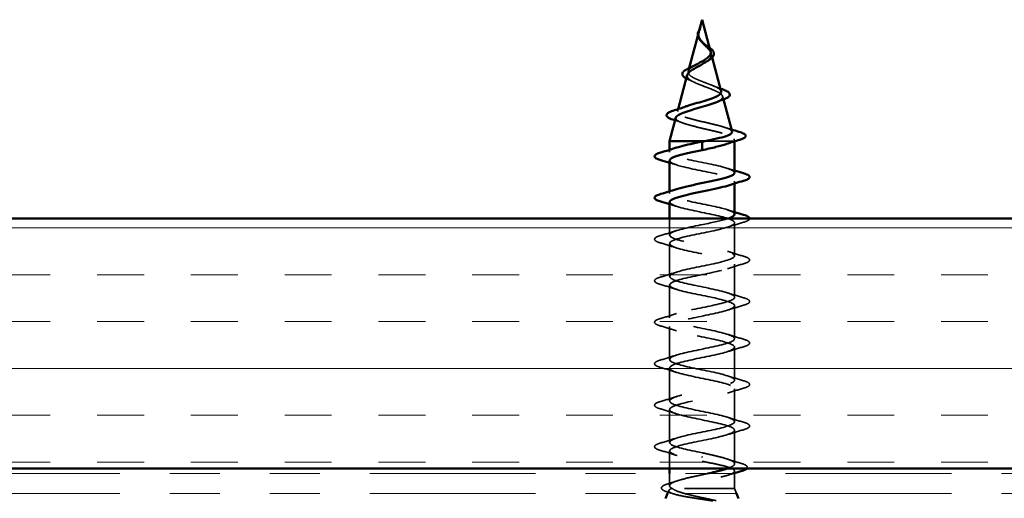
# Model space of a CAD drawing. Units: inches. Extents: x 0.6 to 33.4, y 0.4 to 21.4.
# Drawn here: x 10.3 to 12.3, y 7.6 to 8.6 of the extents above; entities that cross this region are included whole.
import ezdxf

# ---------------------------------------------------------------- set-up
doc = ezdxf.new("R2010")
doc.units = ezdxf.units.IN
doc.header["$LTSCALE"] = 2
doc.header["$MEASUREMENT"] = 0
doc.linetypes.add('DASHED', pattern=[0.2067, 0.1654, -0.0413])
doc.linetypes.add('DOUBLE_DASH_CHAIN', pattern=[1.2403, 0.6614, -0.0827, 0.1654, -0.0827, 0.1654, -0.0827])
for name, color, linetype, lineweight in [('Hatch (ANSI)', 7, 'Continuous', 18), ('Hidden (ANSI)', 7, 'DASHED', 35), ('Visible (ANSI)', 7, 'Continuous', 50)]:
    doc.layers.add(name, color=color, linetype=linetype, lineweight=lineweight)

msp = doc.modelspace()

# ---------------------------------------------------------------- hatches: boundary and pattern name
at = {"layer": 'Hatch (ANSI)', "true_color": 0x804000}
h = msp.add_hatch(dxfattribs=at)
h.set_pattern_fill('INSUL', color=36, scale=0.75, style=0)
h.paths.add_polyline_path([(1.89954, 7.67495), (13.86026, 7.67495), (13.86026, 8.17495), (1.89954, 8.17495)])

# ---------------------------------------------------------------- linework, layer by layer
at = {"layer": 'Hidden (ANSI)', "ltscale": 0.003992}
msp.add_line((11.70467, 8.55393), (11.70356, 8.54978), dxfattribs=at)
at = {"layer": 'Hidden (ANSI)', "ltscale": 0.007702}
msp.add_line((11.72791, 8.50509), (11.73003, 8.49718), dxfattribs=at)
at = {"layer": 'Hidden (ANSI)', "ltscale": 0.00671}
msp.add_line((11.68392, 8.47636), (11.68207, 8.46945), dxfattribs=at)
at = {"layer": 'Hidden (ANSI)', "ltscale": 0.006222}
msp.add_line((11.75073, 8.41977), (11.75245, 8.41335), dxfattribs=at)
at = {"layer": 'Hidden (ANSI)', "ltscale": 0.004749}
msp.add_line((11.6619, 8.39404), (11.66059, 8.38912), dxfattribs=at)
at = {"layer": 'Hidden (ANSI)', "ltscale": 0.071462}
msp.add_line((11.77124, 8.32995), (11.71521, 8.32995), dxfattribs=at)
at = {"layer": 'Hidden (ANSI)', "ltscale": 0.020374}
msp.add_line((11.77476, 8.32995), (11.77124, 8.32995), dxfattribs=at)
at = {"layer": 'Hidden (ANSI)', "ltscale": 0.004328}
msp.add_line((11.77356, 8.33444), (11.77476, 8.32995), dxfattribs=at)
at = {"layer": 'Hidden (ANSI)', "ltscale": 0.000252403}
msp.add_line((11.77476, 8.32958), (11.77476, 8.32995), dxfattribs=at)
at = {"layer": 'Hidden (ANSI)', "ltscale": 0.004078}
for p, q in [((11.64476, 8.3082), (11.64476, 8.31258)), ((11.77476, 8.24531), (11.77476, 8.2497)), ((11.64476, 8.2252), (11.64476, 8.22958))]:
    msp.add_line(p, q, dxfattribs=at)
at = {"layer": 'Hidden (ANSI)', "ltscale": 0.031089}
msp.add_line((11.64476, 8.1422), (11.64476, 8.17495), dxfattribs=at)
at = {"layer": 'Hidden (ANSI)', "ltscale": 0.062755}
for p, q in [((11.77476, 8.1007), (11.77476, 8.1667)), ((11.64476, 8.0592), (11.64476, 8.1252)), ((11.77476, 8.0177), (11.77476, 8.0837)), ((11.64476, 7.9762), (11.64476, 8.0422)), ((11.77476, 7.9347), (11.77476, 8.0007)), ((11.64476, 7.8932), (11.64476, 7.9592)), ((11.77476, 7.8517), (11.77476, 7.9177)), ((11.64476, 7.8102), (11.64476, 7.8762)), ((11.77476, 7.7687), (11.77476, 7.8347)), ((11.64476, 7.7272), (11.64476, 7.7932))]:
    msp.add_line(p, q, dxfattribs=at)
at = {"layer": 'Hidden (ANSI)', "ltscale": 0.063883}
msp.add_line((11.77476, 7.68451), (11.77476, 7.7517), dxfattribs=at)
at = {"layer": 'Hidden (ANSI)', "ltscale": 0.03347}
msp.add_line((11.64476, 7.67495), (11.64476, 7.7102), dxfattribs=at)
at = {"layer": 'Hidden (ANSI)', "ltscale": 0.002412}
msp.add_line((11.70976, 7.69698), (11.70976, 7.69892), dxfattribs=at)
at = {"layer": 'Hidden (ANSI)', "ltscale": 0.023045}
msp.add_line((11.64476, 7.64064), (11.64476, 7.66495), dxfattribs=at)
at = {"layer": 'Hidden (ANSI)', "ltscale": 0.003668}
msp.add_line((11.77476, 7.66593), (11.77476, 7.66988), dxfattribs=at)
at = {"layer": 'Hidden (ANSI)', "ltscale": 0.02847}
msp.add_line((11.77476, 7.63495), (11.77476, 7.66495), dxfattribs=at)
at = {"layer": 'Hidden (ANSI)', "ltscale": 0.006265}
msp.add_line((11.64323, 7.63115), (11.64073, 7.62495), dxfattribs=at)
at = {"layer": 'Hidden (ANSI)', "ltscale": 0.173517}
msp.add_line((11.77476, 7.63495), (11.64841, 7.63495), dxfattribs=at)
at = {"layer": 'Hidden (ANSI)', "ltscale": 0.010169}
msp.add_line((11.77476, 7.63495), (11.77879, 7.62495), dxfattribs=at)
at = {"layer": 'Hidden (ANSI)', "ltscale": 0.003543}
msp.add_open_spline([(11.70277, 8.54676), (11.70265, 8.54623), (11.70255, 8.5457), (11.70237, 8.54461), (11.70231, 8.54405), (11.70226, 8.54349)], degree=3, knots=[0, 0, 0, 0, 0.0046577974, 0.0046577974, 0.0097216205, 0.0097216205, 0.0097216205, 0.0097216205], dxfattribs=at)
at = {"layer": 'Hidden (ANSI)', "ltscale": 0.04852}
msp.add_open_spline([(11.7267, 8.50961), (11.72646, 8.51051), (11.72609, 8.51143), (11.72455, 8.51431), (11.723, 8.51628), (11.71922, 8.52036), (11.71708, 8.52238), (11.71272, 8.52659), (11.71059, 8.52868), (11.70686, 8.53306), (11.70534, 8.53524), (11.70369, 8.5389), (11.70326, 8.54026), (11.70279, 8.54301), (11.70273, 8.54436), (11.70284, 8.54576)], degree=3, knots=[0.09514628, 0.09514628, 0.09514628, 0.09514628, 0.10684016, 0.10684016, 0.13128192, 0.13128192, 0.1549776, 0.1549776, 0.17805851, 0.17805851, 0.20070773, 0.20070773, 0.21389493, 0.21389493, 0.22660204, 0.22660204, 0.22660204, 0.22660204], dxfattribs=at)
at = {"layer": 'Hidden (ANSI)', "ltscale": 0.001003}
msp.add_open_spline([(11.70302, 8.54776), (11.70293, 8.54743), (11.70285, 8.54709), (11.70277, 8.54676)], degree=3, dxfattribs=at)
at = {"layer": 'Hidden (ANSI)', "ltscale": 0.007962}
msp.add_open_spline([(11.70284, 8.54576), (11.70292, 8.54677), (11.70308, 8.54778), (11.70365, 8.55024), (11.7041, 8.55167), (11.70464, 8.55314)], degree=3, knots=[0, 0, 0, 0, 0.009046419, 0.009046419, 0.021574315, 0.021574315, 0.021574315, 0.021574315], dxfattribs=at)
at = {"layer": 'Hidden (ANSI)', "ltscale": 0.003852}
msp.add_open_spline([(11.70464, 8.55314), (11.70525, 8.55479), (11.70579, 8.55607), (11.70608, 8.55671), (11.70613, 8.5568), (11.70616, 8.55688)], degree=3, knots=[0, 0, 0, 0, 0.01397013, 0.01397013, 0.015966772, 0.015966772, 0.015966772, 0.015966772], dxfattribs=at)
at = {"layer": 'Hidden (ANSI)', "ltscale": 0.013505}
msp.add_open_spline([(11.70665, 8.53006), (11.70489, 8.53202), (11.70341, 8.53412), (11.70177, 8.53773), (11.70133, 8.53924), (11.70115, 8.54076)], degree=3, knots=[0, 0, 0, 0, 0.021449692, 0.021449692, 0.036094367, 0.036094367, 0.036094367, 0.036094367], dxfattribs=at)
at = {"layer": 'Hidden (ANSI)', "ltscale": 0.079864}
msp.add_open_spline([(11.70226, 8.54349), (11.70205, 8.54068), (11.70248, 8.53805), (11.70467, 8.53282), (11.70634, 8.53038), (11.7105, 8.52549), (11.71288, 8.52318), (11.71773, 8.51855), (11.7201, 8.51633), (11.72422, 8.51188), (11.72587, 8.50973), (11.72803, 8.50543), (11.72846, 8.50334), (11.72789, 8.49914), (11.72686, 8.4971), (11.72356, 8.49314), (11.72138, 8.49127), (11.71857, 8.48925), (11.71833, 8.48908), (11.71808, 8.48891)], degree=3, knots=[0, 0, 0, 0, 0.02542118, 0.02542118, 0.05061597, 0.05061597, 0.07599611, 0.07599611, 0.10184452, 0.10184452, 0.12835573, 0.12835573, 0.15566688, 0.15566688, 0.18387744, 0.18387744, 0.21097071, 0.21097071, 0.21345006, 0.21345006, 0.21345006, 0.21345006], dxfattribs=at)
at = {"layer": 'Hidden (ANSI)', "ltscale": 0.001758}
msp.add_open_spline([(11.70738, 8.5292), (11.70715, 8.52949), (11.70691, 8.52978), (11.70665, 8.53006)], degree=3, dxfattribs=at)
at = {"layer": 'Hidden (ANSI)', "ltscale": 0.004115}
msp.add_open_spline([(11.71301, 8.52633), (11.71365, 8.52569), (11.71439, 8.52505), (11.71519, 8.52443)], degree=3, dxfattribs=at)
at = {"layer": 'Hidden (ANSI)', "ltscale": 0.011778}
msp.add_open_spline([(11.71519, 8.52443), (11.71724, 8.52285), (11.71935, 8.52129), (11.72248, 8.51891), (11.72362, 8.51802), (11.72468, 8.51716)], degree=3, knots=[0, 0, 0, 0, 0.0197555, 0.0197555, 0.03155682, 0.03155682, 0.03155682, 0.03155682], dxfattribs=at)
at = {"layer": 'Hidden (ANSI)', "ltscale": 0.136688}
msp.add_open_spline([(11.74819, 8.42928), (11.74793, 8.43024), (11.74735, 8.4312), (11.74486, 8.4339), (11.74232, 8.43562), (11.7357, 8.43911), (11.73174, 8.44084), (11.72301, 8.44435), (11.71837, 8.44608), (11.70911, 8.4496), (11.70461, 8.45134), (11.69641, 8.45488), (11.69278, 8.45663), (11.68694, 8.46018), (11.68475, 8.46193), (11.6821, 8.4655), (11.68161, 8.46727), (11.68236, 8.47087), (11.68353, 8.47265), (11.68728, 8.47626), (11.68978, 8.47806), (11.69461, 8.48107), (11.69663, 8.48223), (11.69874, 8.48342)], degree=3, knots=[1.06252879, 1.06252879, 1.06252879, 1.06252879, 1.08606975, 1.08606975, 1.12732083, 1.12732083, 1.16735583, 1.16735583, 1.2061815, 1.2061815, 1.24380561, 1.24380561, 1.2802371, 1.2802371, 1.3154864, 1.3154864, 1.34956567, 1.34956567, 1.38248924, 1.38248924, 1.41427414, 1.41427414, 1.43406355, 1.43406355, 1.43406355, 1.43406355], dxfattribs=at)
at = {"layer": 'Hidden (ANSI)', "ltscale": 0.007915}
msp.add_open_spline([(11.68354, 8.45261), (11.6816, 8.45343), (11.67982, 8.45427), (11.67824, 8.45512)], degree=3, dxfattribs=at)
at = {"layer": 'Hidden (ANSI)', "ltscale": 0.152238}
msp.add_open_spline([(11.6802, 8.46243), (11.68002, 8.46176), (11.67995, 8.4611), (11.6801, 8.4585), (11.68116, 8.45661), (11.68505, 8.45281), (11.6879, 8.45093), (11.69502, 8.44715), (11.69926, 8.44528), (11.70855, 8.44152), (11.71351, 8.43966), (11.72343, 8.43592), (11.72828, 8.43407), (11.7371, 8.43034), (11.74094, 8.4285), (11.74702, 8.42478), (11.74914, 8.42295), (11.75123, 8.41924), (11.75112, 8.41742), (11.7486, 8.41372), (11.74615, 8.4119), (11.74104, 8.4092), (11.73916, 8.40834), (11.73709, 8.40747)], degree=3, knots=[0.12073055, 0.12073055, 0.12073055, 0.12073055, 0.13294907, 0.13294907, 0.16911177, 0.16911177, 0.20648327, 0.20648327, 0.24507753, 0.24507753, 0.28490644, 0.28490644, 0.32598016, 0.32598016, 0.36830746, 0.36830746, 0.41189593, 0.41189593, 0.4567522, 0.4567522, 0.50288206, 0.50288206, 0.52520595, 0.52520595, 0.52520595, 0.52520595], dxfattribs=at)
at = {"layer": 'Hidden (ANSI)', "ltscale": 0.010974}
msp.add_open_spline([(11.6928, 8.44835), (11.68989, 8.44982), (11.68677, 8.45124), (11.68354, 8.45261)], degree=3, dxfattribs=at)
at = {"layer": 'Hidden (ANSI)', "ltscale": 0.01666}
msp.add_open_spline([(11.73117, 8.44103), (11.73605, 8.43896), (11.74129, 8.437), (11.74662, 8.43514)], degree=3, dxfattribs=at)
at = {"layer": 'Hidden (ANSI)', "ltscale": 0.204826}
msp.add_open_spline([(11.76967, 8.34896), (11.76956, 8.34937), (11.76936, 8.34979), (11.76784, 8.35189), (11.76511, 8.35357), (11.75697, 8.35696), (11.75169, 8.35864), (11.73936, 8.36204), (11.73246, 8.36372), (11.71801, 8.36713), (11.71063, 8.36881), (11.69641, 8.37222), (11.68971, 8.3739), (11.67791, 8.37731), (11.6729, 8.379), (11.66525, 8.38241), (11.66263, 8.3841), (11.66011, 8.38752), (11.66017, 8.38921), (11.66294, 8.39264), (11.66554, 8.39433), (11.67143, 8.39708), (11.67396, 8.3981), (11.67679, 8.39912)], degree=3, knots=[0.24212812, 0.24212812, 0.24212812, 0.24212812, 0.25739843, 0.25739843, 0.31859094, 0.31859094, 0.37852246, 0.37852246, 0.43719409, 0.43719409, 0.49460706, 0.49460706, 0.55076272, 0.55076272, 0.60566256, 0.60566256, 0.65930824, 0.65930824, 0.71170162, 0.71170162, 0.76284473, 0.76284473, 0.79275404, 0.79275404, 0.79275404, 0.79275404], dxfattribs=at)
at = {"layer": 'Hidden (ANSI)', "ltscale": 0.015734}
msp.add_open_spline([(11.67106, 8.3663), (11.66611, 8.36812), (11.66103, 8.36988), (11.65589, 8.37158)], degree=3, dxfattribs=at)
at = {"layer": 'Hidden (ANSI)', "ltscale": 0.199501}
msp.add_open_spline([(11.65737, 8.3771), (11.65689, 8.37532), (11.65778, 8.37357), (11.66227, 8.36999), (11.66596, 8.3682), (11.67574, 8.36457), (11.68178, 8.36277), (11.69544, 8.35915), (11.70296, 8.35736), (11.71847, 8.35374), (11.72631, 8.35195), (11.74123, 8.34833), (11.74814, 8.34654), (11.76002, 8.34293), (11.76483, 8.34114), (11.77117, 8.33777), (11.77296, 8.33621), (11.77403, 8.33307), (11.77326, 8.33151), (11.77124, 8.32995)], degree=3, knots=[0.80829347, 0.80829347, 0.80829347, 0.80829347, 0.86181413, 0.86181413, 0.91827504, 0.91827504, 0.97603946, 0.97603946, 1.03510922, 1.03510922, 1.09548596, 1.09548596, 1.15717118, 1.15717118, 1.22016621, 1.22016621, 1.27615211, 1.27615211, 1.33318434, 1.33318434, 1.33318434, 1.33318434], dxfattribs=at)
at = {"layer": 'Hidden (ANSI)', "ltscale": 0.013972}
msp.add_open_spline([(11.75468, 8.3576), (11.75925, 8.35609), (11.76388, 8.35463), (11.76854, 8.35319)], degree=3, dxfattribs=at)
at = {"layer": 'Hidden (ANSI)', "ltscale": 0.024236}
msp.add_open_spline([(11.77124, 8.32995), (11.76853, 8.32808), (11.76433, 8.32624), (11.75886, 8.32438)], degree=3, dxfattribs=at)
at = {"layer": 'Hidden (ANSI)', "ltscale": 0.239857}
msp.add_open_spline([(11.77446, 8.2667), (11.77426, 8.27032), (11.76703, 8.27395), (11.75395, 8.27757), (11.73432, 8.28301), (11.70295, 8.28845), (11.6793, 8.29389), (11.65566, 8.29933), (11.64145, 8.30477), (11.64551, 8.31021), (11.6472, 8.31248), (11.65203, 8.31475), (11.659, 8.31702)], degree=3, knots=[42.4115008, 42.4115008, 42.4115008, 42.4115008, 43.2346931, 43.2346931, 43.2346931, 44.46997, 44.46997, 44.46997, 45.705247, 45.705247, 45.705247, 46.2212451, 46.2212451, 46.2212451, 46.2212451], dxfattribs=at)
at = {"layer": 'Hidden (ANSI)', "ltscale": 0.239851}
msp.add_open_spline([(11.64499, 8.2912), (11.64525, 8.28724), (11.65407, 8.28327), (11.66934, 8.27931), (11.6903, 8.27387), (11.7219, 8.26843), (11.74452, 8.26299), (11.76713, 8.25755), (11.77913, 8.25212), (11.77307, 8.24668), (11.77091, 8.24474), (11.76652, 8.24281), (11.76056, 8.24087)], degree=3, knots=[-45.5530935, -45.5530935, -45.5530935, -45.5530935, -44.6533359, -44.6533359, -44.6533359, -43.418059, -43.418059, -43.418059, -42.182782, -42.182782, -42.182782, -41.7433492, -41.7433492, -41.7433492, -41.7433492], dxfattribs=at)
at = {"layer": 'Hidden (ANSI)', "ltscale": 0.014082}
for points in [[(11.65874, 8.28237), (11.65412, 8.28389), (11.64945, 8.28536), (11.64476, 8.28681)], [(11.76078, 8.27552), (11.7654, 8.27401), (11.77006, 8.27253), (11.77476, 8.27108)], [(11.65874, 8.19937), (11.65412, 8.20089), (11.64945, 8.20236), (11.64476, 8.20381)], [(11.76078, 8.19252), (11.7654, 8.19101), (11.77006, 8.18953), (11.77476, 8.18808)]]:
    msp.add_open_spline(points, degree=3, dxfattribs=at)
at = {"layer": 'Hidden (ANSI)', "ltscale": 0.239848}
msp.add_open_spline([(11.77455, 8.1837), (11.77427, 8.18779), (11.76477, 8.19189), (11.74862, 8.19598), (11.72716, 8.20142), (11.69553, 8.20686), (11.67335, 8.2123), (11.65118, 8.21774), (11.64007, 8.22318), (11.64693, 8.22862), (11.6492, 8.23042), (11.65338, 8.23222), (11.65894, 8.23402)], degree=3, knots=[36.1283155, 36.1283155, 36.1283155, 36.1283155, 37.0583084, 37.0583084, 37.0583084, 38.2935853, 38.2935853, 38.2935853, 39.5288622, 39.5288622, 39.5288622, 39.9380598, 39.9380598, 39.9380598, 39.9380598], dxfattribs=at)
at = {"layer": 'Hidden (ANSI)', "ltscale": 1.047075}
msp.add_open_spline([(11.64508, 8.2082), (11.64525, 8.20471), (11.65191, 8.20121), (11.66415, 8.19772), (11.68321, 8.19228), (11.71445, 8.18684), (11.73847, 8.1814), (11.76248, 8.17597), (11.77753, 8.17053), (11.77428, 8.16509), (11.77102, 8.15965), (11.74969, 8.15421), (11.72354, 8.14877), (11.69738, 8.14333), (11.66828, 8.13789), (11.65431, 8.13245), (11.64035, 8.12701), (11.64251, 8.12157), (11.65947, 8.11613), (11.67643, 8.11069), (11.70695, 8.10525), (11.73209, 8.09982), (11.75722, 8.09438), (11.77516, 8.08894), (11.77475, 8.0835), (11.77435, 8.07806), (11.75563, 8.07262), (11.73023, 8.06718), (11.70483, 8.06174), (11.67457, 8.0563), (11.65825, 8.05086), (11.64192, 8.04542), (11.64071, 8.03998), (11.65537, 8.03454), (11.67002, 8.0291), (11.69948, 8.02367), (11.72545, 8.01823), (11.75142, 8.01279), (11.77204, 8.00735), (11.77449, 8.00191), (11.77694, 7.99647), (11.76105, 7.99103), (11.73669, 7.98559), (11.71233, 7.98015), (11.68126, 7.97471), (11.66277, 7.96927), (11.64427, 7.96383), (11.6397, 7.95839), (11.65188, 7.95296), (11.66406, 7.94752), (11.69212, 7.94208), (11.71864, 7.93664), (11.74515, 7.9312), (11.7682, 7.92576), (11.77348, 7.92032), (11.77876, 7.91488), (11.76588, 7.90944), (11.74284, 7.904), (11.7198, 7.89856), (11.68827, 7.89312), (11.66782, 7.88768), (11.64737, 7.88224), (11.63949, 7.87681), (11.64906, 7.87137), (11.65863, 7.86593), (11.68497, 7.86049), (11.71172, 7.85505), (11.73848, 7.84961), (11.76371, 7.84417), (11.77175, 7.83873), (11.7798, 7.83329), (11.77007, 7.82785), (11.74862, 7.82241), (11.72716, 7.81697), (11.69553, 7.81153), (11.67335, 7.80609), (11.65118, 7.80066), (11.64007, 7.79522), (11.64693, 7.78978), (11.65378, 7.78434), (11.6781, 7.7789), (11.70479, 7.77346), (11.73147, 7.76802), (11.7586, 7.76258), (11.76932, 7.75714), (11.78004, 7.7517), (11.77358, 7.74626), (11.75395, 7.74082), (11.73432, 7.73538), (11.70295, 7.72994), (11.6793, 7.72451), (11.65566, 7.71907), (11.64145, 7.71363), (11.64551, 7.70819), (11.64957, 7.70275), (11.67159, 7.69731), (11.69791, 7.69187), (11.70181, 7.69106), (11.70579, 7.69025), (11.70976, 7.68945)], degree=3, knots=[-39.2699082, -39.2699082, -39.2699082, -39.2699082, -38.4769512, -38.4769512, -38.4769512, -37.2416742, -37.2416742, -37.2416742, -36.0063973, -36.0063973, -36.0063973, -34.7711204, -34.7711204, -34.7711204, -33.5358434, -33.5358434, -33.5358434, -32.3005665, -32.3005665, -32.3005665, -31.0652895, -31.0652895, -31.0652895, -29.8300126, -29.8300126, -29.8300126, -28.5947356, -28.5947356, -28.5947356, -27.3594587, -27.3594587, -27.3594587, -26.1241817, -26.1241817, -26.1241817, -24.8889048, -24.8889048, -24.8889048, -23.6536278, -23.6536278, -23.6536278, -22.4183509, -22.4183509, -22.4183509, -21.183074, -21.183074, -21.183074, -19.947797, -19.947797, -19.947797, -18.7125201, -18.7125201, -18.7125201, -17.4772431, -17.4772431, -17.4772431, -16.2419662, -16.2419662, -16.2419662, -15.0066892, -15.0066892, -15.0066892, -13.7714123, -13.7714123, -13.7714123, -12.5361353, -12.5361353, -12.5361353, -11.3008584, -11.3008584, -11.3008584, -10.0655815, -10.0655815, -10.0655815, -8.8303045, -8.8303045, -8.8303045, -7.5950276, -7.5950276, -7.5950276, -6.3597506, -6.3597506, -6.3597506, -5.1244737, -5.1244737, -5.1244737, -3.8891967, -3.8891967, -3.8891967, -2.6539198, -2.6539198, -2.6539198, -1.4186428, -1.4186428, -1.4186428, -0.1833659, -0.1833659, -0.1833659, 0, 0, 0, 0], dxfattribs=at)
at = {"layer": 'Hidden (ANSI)', "ltscale": 1.134762}
msp.add_open_spline([(11.70976, 7.70645), (11.68299, 7.71189), (11.6572, 7.71733), (11.64838, 7.72277), (11.63957, 7.7282), (11.64838, 7.73364), (11.66934, 7.73908), (11.6903, 7.74452), (11.7219, 7.74996), (11.74452, 7.7554), (11.76713, 7.76084), (11.77913, 7.76628), (11.77307, 7.77172), (11.767, 7.77716), (11.7433, 7.7826), (11.71669, 7.78804), (11.69008, 7.79348), (11.66247, 7.79892), (11.65101, 7.80435), (11.63956, 7.80979), (11.64508, 7.81523), (11.66415, 7.82067), (11.68321, 7.82611), (11.71445, 7.83155), (11.73847, 7.83699), (11.76248, 7.84243), (11.77753, 7.84787), (11.77428, 7.85331), (11.77102, 7.85875), (11.74969, 7.86419), (11.72354, 7.86963), (11.69738, 7.87507), (11.66828, 7.8805), (11.65431, 7.88594), (11.64035, 7.89138), (11.64251, 7.89682), (11.65947, 7.90226), (11.67643, 7.9077), (11.70695, 7.91314), (11.73209, 7.91858), (11.75722, 7.92402), (11.77516, 7.92946), (11.77475, 7.9349), (11.77435, 7.94034), (11.75563, 7.94578), (11.73023, 7.95121), (11.70483, 7.95665), (11.67457, 7.96209), (11.65825, 7.96753), (11.64192, 7.97297), (11.64071, 7.97841), (11.65537, 7.98385), (11.67002, 7.98929), (11.69948, 7.99473), (11.72545, 8.00017), (11.75142, 8.00561), (11.77204, 8.01105), (11.77449, 8.01649), (11.77694, 8.02193), (11.76105, 8.02736), (11.73669, 8.0328), (11.71233, 8.03824), (11.68126, 8.04368), (11.66277, 8.04912), (11.64427, 8.05456), (11.6397, 8.06), (11.65188, 8.06544), (11.66406, 8.07088), (11.69212, 8.07632), (11.71864, 8.08176), (11.74515, 8.0872), (11.7682, 8.09264), (11.77348, 8.09808), (11.77876, 8.10351), (11.76588, 8.10895), (11.74284, 8.11439), (11.7198, 8.11983), (11.68827, 8.12527), (11.66782, 8.13071), (11.64737, 8.13615), (11.63949, 8.14159), (11.64906, 8.14703), (11.65863, 8.15247), (11.68497, 8.15791), (11.71172, 8.16335), (11.73074, 8.16721), (11.74899, 8.17108), (11.76085, 8.17495)], degree=3, knots=[0, 0, 0, 0, 1.2352769, 1.2352769, 1.2352769, 2.4705539, 2.4705539, 2.4705539, 3.7058308, 3.7058308, 3.7058308, 4.9411078, 4.9411078, 4.9411078, 6.1763847, 6.1763847, 6.1763847, 7.4116617, 7.4116617, 7.4116617, 8.6469386, 8.6469386, 8.6469386, 9.8822156, 9.8822156, 9.8822156, 11.1174925, 11.1174925, 11.1174925, 12.3527695, 12.3527695, 12.3527695, 13.5880464, 13.5880464, 13.5880464, 14.8233233, 14.8233233, 14.8233233, 16.0586003, 16.0586003, 16.0586003, 17.2938772, 17.2938772, 17.2938772, 18.5291542, 18.5291542, 18.5291542, 19.7644311, 19.7644311, 19.7644311, 20.9997081, 20.9997081, 20.9997081, 22.234985, 22.234985, 22.234985, 23.470262, 23.470262, 23.470262, 24.7055389, 24.7055389, 24.7055389, 25.9408158, 25.9408158, 25.9408158, 27.1760928, 27.1760928, 27.1760928, 28.4113697, 28.4113697, 28.4113697, 29.6466467, 29.6466467, 29.6466467, 30.8819236, 30.8819236, 30.8819236, 32.1172006, 32.1172006, 32.1172006, 33.3524775, 33.3524775, 33.3524775, 34.5877545, 34.5877545, 34.5877545, 35.4659315, 35.4659315, 35.4659315, 35.4659315], dxfattribs=at)
at = {"layer": 'Hidden (ANSI)', "ltscale": 0.044236}
msp.add_open_spline([(11.80475, 8.17495), (11.80461, 8.17321), (11.80301, 8.17188), (11.79863, 8.16963), (11.79591, 8.16863), (11.79254, 8.16764)], degree=3, knots=[0.12393513, 0.12393513, 0.12393513, 0.12393513, 0.18811443, 0.18811443, 0.24184971, 0.24184971, 0.24184971, 0.24184971], dxfattribs=at)
at = {"layer": 'Hidden (ANSI)', "ltscale": 0.031888}
for points in [[(11.62698, 8.14125), (11.63767, 8.14438), (11.64833, 8.14761), (11.65874, 8.15102)], [(11.79254, 8.16764), (11.78185, 8.16451), (11.77119, 8.16129), (11.76078, 8.15787)], [(11.65874, 8.11637), (11.64833, 8.11979), (11.63767, 8.12301), (11.62698, 8.12614)], [(11.76078, 8.10952), (11.77119, 8.10611), (11.78185, 8.10288), (11.79254, 8.09975)], [(11.79254, 8.08464), (11.78185, 8.08151), (11.77119, 8.07829), (11.76078, 8.07487)], [(11.62698, 8.05825), (11.63767, 8.06138), (11.64833, 8.06461), (11.65874, 8.06802)], [(11.65874, 8.03337), (11.64833, 8.03679), (11.63767, 8.04001), (11.62698, 8.04314)], [(11.76078, 8.02652), (11.77119, 8.02311), (11.78185, 8.01988), (11.79254, 8.01675)], [(11.79254, 8.00164), (11.78185, 7.99851), (11.77119, 7.99529), (11.76078, 7.99187)], [(11.62698, 7.97525), (11.63767, 7.97838), (11.64833, 7.98161), (11.65874, 7.98502)], [(11.65874, 7.95037), (11.64833, 7.95379), (11.63767, 7.95701), (11.62698, 7.96014)], [(11.76078, 7.94352), (11.77119, 7.94011), (11.78185, 7.93688), (11.79254, 7.93375)], [(11.79254, 7.91864), (11.78185, 7.91551), (11.77119, 7.91229), (11.76078, 7.90887)], [(11.62698, 7.89225), (11.63767, 7.89538), (11.64833, 7.89861), (11.65874, 7.90202)], [(11.65874, 7.86737), (11.64833, 7.87079), (11.63767, 7.87401), (11.62698, 7.87714)], [(11.76078, 7.86052), (11.77119, 7.85711), (11.78185, 7.85388), (11.79254, 7.85075)], [(11.62698, 7.80925), (11.63767, 7.81238), (11.64833, 7.81561), (11.65874, 7.81902)], [(11.79254, 7.83564), (11.78185, 7.83251), (11.77119, 7.82929), (11.76078, 7.82587)], [(11.65874, 7.78437), (11.64833, 7.78779), (11.63767, 7.79101), (11.62698, 7.79414)], [(11.76078, 7.77752), (11.77119, 7.77411), (11.78185, 7.77088), (11.79254, 7.76775)], [(11.79254, 7.75264), (11.78185, 7.74951), (11.77119, 7.74629), (11.76078, 7.74287)], [(11.62698, 7.72625), (11.63767, 7.72938), (11.64833, 7.73261), (11.65874, 7.73602)], [(11.65874, 7.70137), (11.64833, 7.70479), (11.63767, 7.70801), (11.62698, 7.71114)]]:
    msp.add_open_spline(points, degree=3, dxfattribs=at)
at = {"layer": 'Hidden (ANSI)', "ltscale": 0.090851}
for points in [[(11.62698, 8.12614), (11.62191, 8.12763), (11.61835, 8.12909), (11.6154, 8.13161), (11.61474, 8.13262), (11.61479, 8.13558), (11.61641, 8.13697), (11.62089, 8.13927), (11.6236, 8.14026), (11.62698, 8.14125)], [(11.79254, 8.09975), (11.79761, 8.09827), (11.80117, 8.09681), (11.80412, 8.09429), (11.80477, 8.09328), (11.80473, 8.09032), (11.80311, 8.08893), (11.79863, 8.08663), (11.79591, 8.08563), (11.79254, 8.08464)], [(11.62698, 8.04314), (11.62191, 8.04463), (11.61835, 8.04609), (11.6154, 8.04861), (11.61474, 8.04962), (11.61479, 8.05258), (11.61641, 8.05397), (11.62089, 8.05627), (11.6236, 8.05726), (11.62698, 8.05825)], [(11.79254, 8.01675), (11.79761, 8.01527), (11.80117, 8.01381), (11.80412, 8.01129), (11.80477, 8.01028), (11.80473, 8.00732), (11.80311, 8.00593), (11.79863, 8.00363), (11.79591, 8.00263), (11.79254, 8.00164)], [(11.62698, 7.96014), (11.62191, 7.96163), (11.61835, 7.96309), (11.6154, 7.96561), (11.61474, 7.96662), (11.61479, 7.96958), (11.61641, 7.97097), (11.62089, 7.97327), (11.6236, 7.97426), (11.62698, 7.97525)], [(11.79254, 7.93375), (11.79761, 7.93227), (11.80117, 7.93081), (11.80412, 7.92829), (11.80477, 7.92728), (11.80473, 7.92432), (11.80311, 7.92293), (11.79863, 7.92063), (11.79591, 7.91963), (11.79254, 7.91864)], [(11.62698, 7.87714), (11.62191, 7.87863), (11.61835, 7.88009), (11.6154, 7.88261), (11.61474, 7.88362), (11.61479, 7.88658), (11.61641, 7.88797), (11.62089, 7.89027), (11.6236, 7.89126), (11.62698, 7.89225)], [(11.79254, 7.85075), (11.79761, 7.84927), (11.80117, 7.84781), (11.80412, 7.84529), (11.80477, 7.84428), (11.80473, 7.84132), (11.80311, 7.83993), (11.79863, 7.83763), (11.79591, 7.83663), (11.79254, 7.83564)], [(11.62698, 7.79414), (11.62191, 7.79563), (11.61835, 7.79709), (11.6154, 7.79961), (11.61474, 7.80062), (11.61479, 7.80358), (11.61641, 7.80497), (11.62089, 7.80727), (11.6236, 7.80826), (11.62698, 7.80925)], [(11.79254, 7.76775), (11.79761, 7.76627), (11.80117, 7.76481), (11.80412, 7.76229), (11.80477, 7.76128), (11.80473, 7.75832), (11.80311, 7.75693), (11.79863, 7.75463), (11.79591, 7.75363), (11.79254, 7.75264)], [(11.62698, 7.71114), (11.62191, 7.71263), (11.61835, 7.71409), (11.6154, 7.71661), (11.61474, 7.71762), (11.61479, 7.72058), (11.61641, 7.72197), (11.62089, 7.72427), (11.6236, 7.72526), (11.62698, 7.72625)]]:
    msp.add_open_spline(points, degree=3, knots=[0, 0, 0, 0, 0.08068206, 0.08068206, 0.12137804, 0.12137804, 0.18811443, 0.18811443, 0.24184971, 0.24184971, 0.24184971, 0.24184971], dxfattribs=at)
at = {"layer": 'Hidden (ANSI)', "ltscale": 0.142727}
msp.add_open_spline([(11.7601, 7.67495), (11.76451, 7.67645), (11.76803, 7.67794), (11.7736, 7.6813), (11.77502, 7.68314), (11.77441, 7.68686), (11.77238, 7.68871), (11.76511, 7.69243), (11.75994, 7.69427), (11.7476, 7.69785), (11.74072, 7.69956), (11.72575, 7.70301), (11.71779, 7.70472), (11.70976, 7.70645)], degree=3, knots=[0.48529433, 0.48529433, 0.48529433, 0.48529433, 0.53985383, 0.53985383, 0.60733556, 0.60733556, 0.67481729, 0.67481729, 0.74229902, 0.74229902, 0.8048716, 0.8048716, 0.86744418, 0.86744418, 0.86744418, 0.86744418], dxfattribs=at)
at = {"layer": 'Hidden (ANSI)', "ltscale": 0.275683}
msp.add_open_spline([(11.70976, 7.68945), (11.71838, 7.6878), (11.72691, 7.68616), (11.74281, 7.68286), (11.75002, 7.68122), (11.76212, 7.67792), (11.76688, 7.67628), (11.7733, 7.67298), (11.77488, 7.67134), (11.77462, 7.66804), (11.77278, 7.66641), (11.76588, 7.6631), (11.76089, 7.66147), (11.74843, 7.65816), (11.74107, 7.65653), (11.72498, 7.65322), (11.7164, 7.65159), (11.69917, 7.64829), (11.69069, 7.64665), (11.675, 7.64335), (11.66794, 7.64171), (11.65906, 7.63921), (11.65637, 7.63836), (11.65178, 7.63665), (11.64988, 7.6358), (11.64841, 7.63495)], degree=3, knots=[0, 0, 0, 0, 0.06687142, 0.06687142, 0.13374283, 0.13374283, 0.20061425, 0.20061425, 0.26748567, 0.26748567, 0.33435708, 0.33435708, 0.4012285, 0.4012285, 0.46809992, 0.46809992, 0.53497133, 0.53497133, 0.60184275, 0.60184275, 0.66871417, 0.66871417, 0.70324308, 0.70324308, 0.737772, 0.737772, 0.737772, 0.737772], dxfattribs=at)
at = {"layer": 'Hidden (ANSI)', "ltscale": 0.028762}
msp.add_open_spline([(11.75967, 7.69422), (11.769, 7.69109), (11.77856, 7.68813), (11.78817, 7.68525)], degree=3, dxfattribs=at)
at = {"layer": 'Hidden (ANSI)', "ltscale": 0.057285}
msp.add_open_spline([(11.78817, 7.68525), (11.79313, 7.68376), (11.79665, 7.68229), (11.79956, 7.67975), (11.8002, 7.67874), (11.80021, 7.67663), (11.79974, 7.67575), (11.79893, 7.67495)], degree=3, knots=[0, 0, 0, 0, 0.07823642, 0.07823642, 0.11746311, 0.11746311, 0.15256019, 0.15256019, 0.15256019, 0.15256019], dxfattribs=at)
at = {"layer": 'Hidden (ANSI)', "ltscale": 0.135926}
msp.add_open_spline([(11.65009, 7.63495), (11.64666, 7.63681), (11.64484, 7.63865), (11.64468, 7.64237), (11.64633, 7.64421), (11.65289, 7.64793), (11.65774, 7.64977), (11.67, 7.65349), (11.67729, 7.65533), (11.69334, 7.65906), (11.70193, 7.6609), (11.714, 7.66349), (11.71739, 7.66422), (11.72073, 7.66495)], degree=3, knots=[0, 0, 0, 0, 0.06748173, 0.06748173, 0.13496346, 0.13496346, 0.20244519, 0.20244519, 0.26992692, 0.26992692, 0.33740864, 0.33740864, 0.3639754, 0.3639754, 0.3639754, 0.3639754], dxfattribs=at)
at = {"layer": 'Hidden (ANSI)', "ltscale": 0.009673}
msp.add_open_spline([(11.77156, 7.66495), (11.76833, 7.66395), (11.7651, 7.66294), (11.7619, 7.66191)], degree=3, dxfattribs=at)
at = {"layer": 'Hidden (ANSI)', "ltscale": 0.088703}
msp.add_open_spline([(11.64256, 7.62746), (11.63766, 7.62894), (11.63393, 7.63042), (11.62915, 7.63354), (11.62793, 7.63565), (11.62958, 7.63922), (11.63141, 7.64048), (11.636, 7.64263), (11.63838, 7.64351), (11.64119, 7.64437)], degree=3, knots=[0, 0, 0, 0, 0.06778169, 0.06778169, 0.13659621, 0.13659621, 0.19471937, 0.19471937, 0.23594903, 0.23594903, 0.23594903, 0.23594903], dxfattribs=at)
at = {"layer": 'Hidden (ANSI)', "ltscale": 0.018879}
msp.add_open_spline([(11.64119, 7.64437), (11.64747, 7.64631), (11.65371, 7.6483), (11.65985, 7.65035)], degree=3, dxfattribs=at)
at = {"layer": 'Hidden (ANSI)', "ltscale": 0.010335}
msp.add_open_spline([(11.65293, 7.62427), (11.64949, 7.62535), (11.64603, 7.62641), (11.64256, 7.62746)], degree=3, dxfattribs=at)
at = {"layer": 'Hidden (ANSI)', "ltscale": 0.148606}
msp.add_open_spline([(11.64841, 7.63495), (11.64498, 7.63344), (11.64318, 7.63197), (11.64297, 7.62901), (11.64465, 7.62754), (11.65141, 7.62457), (11.65649, 7.62311), (11.66949, 7.62014), (11.67734, 7.61867), (11.69301, 7.61602), (11.70047, 7.61485), (11.71582, 7.61249), (11.72363, 7.61132), (11.7312, 7.61015)], degree=3, knots=[0, 0, 0, 0, 0.06713685, 0.06713685, 0.13596331, 0.13596331, 0.20647998, 0.20647998, 0.27868739, 0.27868739, 0.33737749, 0.33737749, 0.39716778, 0.39716778, 0.39716778, 0.39716778], dxfattribs=at)
at = {"layer": 'Hidden (ANSI)', "ltscale": 0.105794}
msp.add_open_spline([(11.73779, 7.61084), (11.72848, 7.61286), (11.7187, 7.6149), (11.69962, 7.61902), (11.69051, 7.62105), (11.67456, 7.62509), (11.66774, 7.62704), (11.65678, 7.63099), (11.65267, 7.63294), (11.65009, 7.63495)], degree=3, knots=[0, 0, 0, 0, 0.07588897, 0.07588897, 0.1494652, 0.1494652, 0.21768686, 0.21768686, 0.28372234, 0.28372234, 0.28372234, 0.28372234], dxfattribs=at)
at = {"layer": 'Visible (ANSI)'}
for p, q in [((11.70976, 8.57295), (11.70467, 8.55393)), ((11.70976, 8.57295), (11.7267, 8.50961)), ((11.70302, 8.54776), (11.68392, 8.47636)), ((11.73003, 8.49718), (11.74819, 8.42928)), ((11.6802, 8.46243), (11.6619, 8.39404)), ((11.75245, 8.41335), (11.76967, 8.34896)), ((11.65737, 8.3771), (11.64476, 8.32995)), ((11.71521, 8.32995), (11.64476, 8.32995)), ((11.64476, 8.31258), (11.64476, 8.32995)), ((11.70976, 8.32142), (11.70976, 8.32895)), ((11.77476, 8.2667), (11.77476, 8.32958)), ((11.70976, 8.32142), (11.70976, 8.31948)), ((11.70976, 8.31195), (11.70976, 8.31948)), ((11.64476, 8.22958), (11.64476, 8.2912)), ((11.77476, 8.1837), (11.77476, 8.24531)), ((11.64476, 8.17495), (11.64476, 8.2082)), ((11.64476, 7.66495), (11.64476, 7.67495)), ((11.77476, 7.66495), (11.77476, 7.66593)), ((11.64073, 7.62495), (11.63669, 7.61495)), ((11.77879, 7.62495), (11.78282, 7.61495))]:
    msp.add_line(p, q, dxfattribs=at)
at = {"layer": 'Visible (ANSI)', "color": 36, "true_color": 0x804000}
for p, q in [((1.89954, 8.17495), (13.86026, 8.17495)), ((14.36026, 7.67495), (1.89954, 7.67495))]:
    msp.add_line(p, q, dxfattribs=at)
at = {"layer": 'Visible (ANSI)', "color": 30, "linetype": 'DOUBLE_DASH_CHAIN', "lineweight": 18, "ltscale": 0.250559, "true_color": 0xff8000}
for p, q in [((1.89954, 7.66495), (14.33026, 7.66495)), ((1.89954, 7.62495), (14.33026, 7.62495))]:
    msp.add_line(p, q, dxfattribs=at)
at = {"layer": 'Visible (ANSI)'}
for points, knots in [([(11.70115, 8.54076), (11.70109, 8.54127), (11.70105, 8.54178), (11.70105, 8.54309), (11.70111, 8.5439), (11.70123, 8.54471)], [0.036094367, 0.036094367, 0.036094367, 0.036094367, 0.041023118, 0.041023118, 0.048693085, 0.048693085, 0.048693085, 0.048693085]), ([(11.70123, 8.54471), (11.70154, 8.54666), (11.70223, 8.54868), (11.70402, 8.55272), (11.70512, 8.55479), (11.70616, 8.55688)], [0, 0, 0, 0, 0.018475497, 0.018475497, 0.036282714, 0.036282714, 0.036282714, 0.036282714]), ([(11.70616, 8.55688), (11.70617, 8.55689), (11.70618, 8.5569), (11.7062, 8.55694), (11.70621, 8.55697), (11.70623, 8.557), (11.70623, 8.557), (11.70624, 8.55701), (11.70624, 8.55701), (11.70624, 8.55701), (11.70625, 8.55701), (11.70625, 8.55701), (11.70625, 8.55701), (11.70625, 8.55701), (11.70625, 8.55701), (11.70625, 8.55701), (11.70625, 8.55701), (11.70625, 8.557), (11.70625, 8.55699), (11.70625, 8.55697), (11.70624, 8.55695), (11.70621, 8.55682), (11.70613, 8.5566), (11.706, 8.5562), (11.70585, 8.5558), (11.70546, 8.55476), (11.70523, 8.55416), (11.70425, 8.55162), (11.70354, 8.5497), (11.70302, 8.54776)], [0.01596677, 0.01596677, 0.01596677, 0.01596677, 0.01635801, 0.01635801, 0.01712636, 0.01712636, 0.01759978, 0.01759978, 0.01773598, 0.01773598, 0.01781809, 0.01781809, 0.01788584, 0.01788584, 0.01795891, 0.01795891, 0.01807628, 0.01807628, 0.01833703, 0.01833703, 0.01916095, 0.01916095, 0.02439922, 0.02439922, 0.04499316, 0.04499316, 0.07213098, 0.07213098, 0.16184664, 0.16184664, 0.16184664, 0.16184664]), ([(11.70976, 8.48953), (11.71294, 8.49135), (11.71595, 8.4932), (11.72107, 8.49696), (11.72315, 8.49882), (11.72604, 8.50264), (11.72686, 8.50453), (11.72709, 8.50753), (11.72698, 8.50856), (11.7267, 8.50961)], [0, 0, 0, 0, 0.028185473, 0.028185473, 0.055356157, 0.055356157, 0.081555777, 0.081555777, 0.095146283, 0.095146283, 0.095146283, 0.095146283]), ([(11.72468, 8.51716), (11.72543, 8.51654), (11.72615, 8.51594), (11.72859, 8.51378), (11.73008, 8.51225), (11.73239, 8.50914), (11.73317, 8.50753), (11.73377, 8.50429), (11.73354, 8.50262), (11.73212, 8.4995), (11.73096, 8.49802), (11.72861, 8.49584), (11.72766, 8.49507), (11.72533, 8.4934), (11.7239, 8.49249), (11.72236, 8.4916)], [0.03155682, 0.03155682, 0.03155682, 0.03155682, 0.03988666, 0.03988666, 0.0616204, 0.0616204, 0.08488787, 0.08488787, 0.10885198, 0.10885198, 0.13211452, 0.13211452, 0.14507713, 0.14507713, 0.16101236, 0.16101236, 0.16101236, 0.16101236]), ([(11.69874, 8.48342), (11.69951, 8.48385), (11.7003, 8.48429), (11.70395, 8.4863), (11.70689, 8.48789), (11.70976, 8.48953)], [1.434063548, 1.434063548, 1.434063548, 1.434063548, 1.441254342, 1.441254342, 1.467158195, 1.467158195, 1.467158195, 1.467158195]), ([(11.67824, 8.45512), (11.67689, 8.45585), (11.67569, 8.45659), (11.67246, 8.45894), (11.67094, 8.46066), (11.6699, 8.4643), (11.67035, 8.46614), (11.67262, 8.4693), (11.67427, 8.47073), (11.67879, 8.47376), (11.68186, 8.4754), (11.6868, 8.47772), (11.68831, 8.4784), (11.68988, 8.47909)], [0.02127939, 0.02127939, 0.02127939, 0.02127939, 0.03949331, 0.03949331, 0.07825471, 0.07825471, 0.11446042, 0.11446042, 0.14608287, 0.14608287, 0.1813284, 0.1813284, 0.19572096, 0.19572096, 0.19572096, 0.19572096]), ([(11.70976, 8.48376), (11.70619, 8.48173), (11.70252, 8.47978), (11.69539, 8.47584), (11.69203, 8.47391), (11.68622, 8.47001), (11.68387, 8.46809), (11.68123, 8.46492), (11.68053, 8.46367), (11.6802, 8.46243)], [0, 0, 0, 0, 0.03153077, 0.03153077, 0.0641805, 0.0641805, 0.0979786, 0.0979786, 0.12073055, 0.12073055, 0.12073055, 0.12073055]), ([(11.67679, 8.39912), (11.67867, 8.39981), (11.6807, 8.4005), (11.68803, 8.40289), (11.69382, 8.40459), (11.70571, 8.40803), (11.71169, 8.40973), (11.72299, 8.41318), (11.7282, 8.41489), (11.73713, 8.41834), (11.74079, 8.42005), (11.74607, 8.42351), (11.74768, 8.42523), (11.74839, 8.42775), (11.74839, 8.42852), (11.74819, 8.42928)], [0.79275404, 0.79275404, 0.79275404, 0.79275404, 0.81273987, 0.81273987, 0.86138959, 0.86138959, 0.90879673, 0.90879673, 0.95496449, 0.95496449, 0.99989646, 0.99989646, 1.04359669, 1.04359669, 1.06252879, 1.06252879, 1.06252879, 1.06252879]), ([(11.74719, 8.43494), (11.75146, 8.43345), (11.75512, 8.43197), (11.7608, 8.42903), (11.76287, 8.42757), (11.76533, 8.42428), (11.76547, 8.42222), (11.7635, 8.41909), (11.76192, 8.41784), (11.75766, 8.41542), (11.75492, 8.41423), (11.75169, 8.41308)], [0, 0, 0, 0, 0.04479433, 0.04479433, 0.08988222, 0.08988222, 0.13800878, 0.13800878, 0.17766259, 0.17766259, 0.21728107, 0.21728107, 0.21728107, 0.21728107]), ([(11.73709, 8.40747), (11.73477, 8.4065), (11.73221, 8.40554), (11.72413, 8.40272), (11.7182, 8.40091), (11.70571, 8.39724), (11.69928, 8.39543), (11.68682, 8.39177), (11.68094, 8.38997), (11.67061, 8.38632), (11.6663, 8.38451), (11.65992, 8.38087), (11.65798, 8.37906), (11.6574, 8.37721), (11.65739, 8.37716), (11.65737, 8.3771)], [0.52520595, 0.52520595, 0.52520595, 0.52520595, 0.55029062, 0.55029062, 0.59898237, 0.59898237, 0.6489613, 0.6489613, 0.70023095, 0.70023095, 0.75279447, 0.75279447, 0.80665469, 0.80665469, 0.80829347, 0.80829347, 0.80829347, 0.80829347]), ([(11.65126, 8.3731), (11.64666, 8.37459), (11.64318, 8.3761), (11.63884, 8.37938), (11.63791, 8.38163), (11.63978, 8.3851), (11.64153, 8.38639), (11.64662, 8.38899), (11.65009, 8.39031), (11.65428, 8.39162)], [0, 0, 0, 0, 0.06376842, 0.06376842, 0.12768217, 0.12768217, 0.17854816, 0.17854816, 0.23016435, 0.23016435, 0.23016435, 0.23016435]), ([(11.71521, 8.32995), (11.72366, 8.33162), (11.7318, 8.3333), (11.74633, 8.33668), (11.75262, 8.33836), (11.76249, 8.34175), (11.76603, 8.34342), (11.76945, 8.3464), (11.77002, 8.34767), (11.76967, 8.34896)], [0, 0, 0, 0, 0.0662455, 0.0662455, 0.13122657, 0.13122657, 0.19494394, 0.19494394, 0.24212812, 0.24212812, 0.24212812, 0.24212812]), ([(11.78305, 8.34883), (11.78807, 8.34735), (11.79182, 8.34589), (11.79652, 8.34277), (11.79756, 8.34053), (11.79545, 8.33712), (11.79348, 8.33593), (11.78906, 8.33407), (11.78721, 8.33342), (11.7851, 8.33278)], [0, 0, 0, 0, 0.07164699, 0.07164699, 0.14483003, 0.14483003, 0.20533237, 0.20533237, 0.23843808, 0.23843808, 0.23843808, 0.23843808]), ([(11.659, 8.31702), (11.66871, 8.32019), (11.68258, 8.32336), (11.69791, 8.32653), (11.70181, 8.32733), (11.70579, 8.32814), (11.70976, 8.32895)], [46.22124511, 46.22124511, 46.22124511, 46.22124511, 46.94052391, 46.94052391, 46.94052391, 47.1238898, 47.1238898, 47.1238898, 47.1238898]), ([(11.70976, 8.31195), (11.68299, 8.30651), (11.6572, 8.30107), (11.64838, 8.29563), (11.64599, 8.29415), (11.6449, 8.29267), (11.64499, 8.2912)], [-47.1238898, -47.1238898, -47.1238898, -47.1238898, -45.8886129, -45.8886129, -45.8886129, -45.5530935, -45.5530935, -45.5530935, -45.5530935]), ([(11.75886, 8.32438), (11.75865, 8.3243), (11.75843, 8.32423), (11.75242, 8.32222), (11.7454, 8.3203), (11.73323, 8.31729), (11.72868, 8.31623), (11.71933, 8.31409), (11.71455, 8.31302), (11.70976, 8.31195)], [0.06512839, 0.06512839, 0.06512839, 0.06512839, 0.06772236, 0.06772236, 0.13544473, 0.13544473, 0.17287087, 0.17287087, 0.21029702, 0.21029702, 0.21029702, 0.21029702]), ([(11.62698, 8.29214), (11.62191, 8.29363), (11.61835, 8.29509), (11.6154, 8.29761), (11.61474, 8.29862), (11.61479, 8.30158), (11.61641, 8.30297), (11.62089, 8.30527), (11.6236, 8.30626), (11.62698, 8.30725)], [0, 0, 0, 0, 0.08068206, 0.08068206, 0.12137804, 0.12137804, 0.18811443, 0.18811443, 0.24184971, 0.24184971, 0.24184971, 0.24184971]), ([(11.65894, 8.23402), (11.67015, 8.23766), (11.68694, 8.2413), (11.70479, 8.24494), (11.73147, 8.25038), (11.7586, 8.25581), (11.76932, 8.26125), (11.77289, 8.26307), (11.77456, 8.26488), (11.77446, 8.2667)], [39.9380598, 39.9380598, 39.9380598, 39.9380598, 40.7641392, 40.7641392, 40.7641392, 41.9994161, 41.9994161, 41.9994161, 42.4115008, 42.4115008, 42.4115008, 42.4115008]), ([(11.79254, 8.26575), (11.79761, 8.26427), (11.80117, 8.26281), (11.80412, 8.26029), (11.80477, 8.25928), (11.80473, 8.25632), (11.80311, 8.25493), (11.79863, 8.25263), (11.79591, 8.25163), (11.79254, 8.25064)], [0, 0, 0, 0, 0.08068206, 0.08068206, 0.12137804, 0.12137804, 0.18811443, 0.18811443, 0.24184971, 0.24184971, 0.24184971, 0.24184971]), ([(11.76056, 8.24087), (11.74977, 8.23737), (11.73383, 8.23386), (11.71669, 8.23036), (11.69008, 8.22492), (11.66247, 8.21948), (11.65101, 8.21404), (11.64691, 8.21209), (11.64499, 8.21015), (11.64508, 8.2082)], [-41.7433492, -41.7433492, -41.7433492, -41.7433492, -40.9475051, -40.9475051, -40.9475051, -39.7122281, -39.7122281, -39.7122281, -39.2699082, -39.2699082, -39.2699082, -39.2699082]), ([(11.62698, 8.20914), (11.62191, 8.21063), (11.61835, 8.21209), (11.6154, 8.21461), (11.61474, 8.21562), (11.61479, 8.21858), (11.61641, 8.21997), (11.62089, 8.22227), (11.6236, 8.22326), (11.62698, 8.22425)], [0, 0, 0, 0, 0.08068206, 0.08068206, 0.12137804, 0.12137804, 0.18811443, 0.18811443, 0.24184971, 0.24184971, 0.24184971, 0.24184971]), ([(11.76085, 8.17495), (11.76567, 8.17652), (11.76943, 8.17809), (11.77175, 8.17966), (11.77374, 8.18101), (11.77464, 8.18235), (11.77455, 8.1837)], [35.46593152, 35.46593152, 35.46593152, 35.46593152, 35.82303141, 35.82303141, 35.82303141, 36.12831552, 36.12831552, 36.12831552, 36.12831552]), ([(11.79254, 8.18275), (11.79761, 8.18127), (11.80117, 8.17981), (11.80412, 8.17729), (11.80477, 8.17628), (11.80476, 8.17509), (11.80475, 8.17502), (11.80475, 8.17495)], [0, 0, 0, 0, 0.08068206, 0.08068206, 0.12137804, 0.12137804, 0.12393513, 0.12393513, 0.12393513, 0.12393513]), ([(11.72073, 7.66495), (11.72588, 7.66607), (11.73092, 7.66719), (11.74367, 7.67018), (11.75084, 7.67202), (11.75795, 7.67424), (11.75905, 7.67459), (11.7601, 7.67495)], [0.3639754, 0.3639754, 0.3639754, 0.3639754, 0.40489037, 0.40489037, 0.4723721, 0.4723721, 0.48529433, 0.48529433, 0.48529433, 0.48529433]), ([(11.79893, 7.67495), (11.79825, 7.67428), (11.79734, 7.67367), (11.79406, 7.6719), (11.79097, 7.67075), (11.78707, 7.6696)], [0.152560185, 0.152560185, 0.152560185, 0.152560185, 0.181619193, 0.181619193, 0.240082135, 0.240082135, 0.240082135, 0.240082135])]:
    msp.add_open_spline(points, degree=3, knots=knots, dxfattribs=at)
for points in [[(11.71808, 8.48891), (11.71555, 8.48715), (11.71273, 8.48545), (11.70976, 8.48376)], [(11.72236, 8.4916), (11.72084, 8.49073), (11.7194, 8.48983), (11.71808, 8.48891)], [(11.68988, 8.47909), (11.69304, 8.48047), (11.69605, 8.48191), (11.69874, 8.48342)], [(11.74662, 8.43514), (11.74681, 8.43507), (11.747, 8.435), (11.74719, 8.43494)], [(11.75169, 8.41308), (11.74668, 8.41128), (11.74177, 8.40942), (11.73709, 8.40747)], [(11.65428, 8.39162), (11.66192, 8.394), (11.66951, 8.39648), (11.67679, 8.39912)], [(11.65589, 8.37158), (11.65435, 8.37209), (11.65281, 8.3726), (11.65126, 8.3731)], [(11.76854, 8.35319), (11.77335, 8.35171), (11.7782, 8.35026), (11.78305, 8.34883)], [(11.70976, 8.32895), (11.71158, 8.32928), (11.7134, 8.32961), (11.71521, 8.32995)], [(11.7851, 8.33278), (11.77625, 8.33008), (11.76744, 8.3273), (11.75886, 8.32438)], [(11.62698, 8.30725), (11.63767, 8.31038), (11.64833, 8.31361), (11.65874, 8.31702)], [(11.64476, 8.28681), (11.63887, 8.28863), (11.63293, 8.2904), (11.62698, 8.29214)], [(11.77476, 8.27108), (11.78065, 8.26927), (11.78659, 8.26749), (11.79254, 8.26575)], [(11.79254, 8.25064), (11.78185, 8.24751), (11.77119, 8.24429), (11.76078, 8.24087)], [(11.62698, 8.22425), (11.63767, 8.22738), (11.64833, 8.23061), (11.65874, 8.23402)], [(11.64476, 8.20381), (11.63887, 8.20563), (11.63293, 8.2074), (11.62698, 8.20914)], [(11.77476, 8.18808), (11.78065, 8.18627), (11.78659, 8.18449), (11.79254, 8.18275)], [(11.78707, 7.6696), (11.78188, 7.66808), (11.7767, 7.66653), (11.77156, 7.66495)]]:
    msp.add_open_spline(points, degree=3, dxfattribs=at)

doc.saveas('drawing.dxf')
